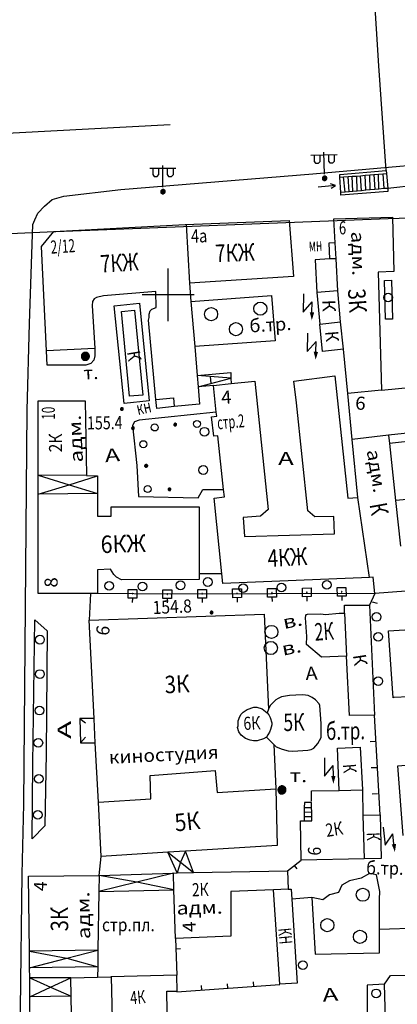
# Model space of a CAD drawing. Extents: x 6000 to 8824, y 8653 to 15000.
# Drawn here: x 7166 to 7253, y 11637 to 11863 of the extents above; entities that cross this region are included whole.
import ezdxf

# ---------------------------------------------------------------- set-up
doc = ezdxf.new("R2010")
doc.units = 0
doc.header["$LTSCALE"] = 2
for name, color, linetype in [('1', 7, 'CONTINUOUS'), ('11', 7, 'CONTINUOUS'), ('16', 7, 'CONTINUOUS'), ('17', 7, 'CONTINUOUS'), ('24', 7, 'CONTINUOUS'), ('25', 7, 'CONTINUOUS'), ('26', 7, 'CONTINUOUS'), ('3', 7, 'CONTINUOUS'), ('35', 7, 'CONTINUOUS'), ('39', 7, 'CONTINUOUS'), ('40', 7, 'CONTINUOUS'), ('41', 7, 'CONTINUOUS'), ('43', 7, 'CONTINUOUS'), ('5', 7, 'CONTINUOUS'), ('6', 7, 'CONTINUOUS'), ('7', 7, 'CONTINUOUS'), ('8', 7, 'CONTINUOUS')]:
    doc.layers.add(name, color=color, linetype=linetype)
doc.styles.get("Standard").update_dxf_attribs({"font": 'txt', "height": 0.2})

# ---------------------------------------------------------------- blocks, each defined once
blk = doc.blocks.new('110-1E')
at = {"layer": '3', "color": 5, "linetype": 'Continuous'}
for p, q in [((-3, 5.4), (3, 5.4)), ((-2.3, 5.4), (-2.3, 3.9)), ((-0.9, 3.9), (-0.9, 5.4)), ((0, 1), (0, 6)), ((1, 5.4), (1, 3.9)), ((2.4, 3.9), (2.4, 5.4)), ((-2.3, 3.9), (-2, 3.5)), ((-2, 3.5), (-1.3, 3.5)), ((-1.3, 3.5), (-0.9, 3.9)), ((1, 3.9), (1.3, 3.5)), ((1.3, 3.5), (2, 3.5)), ((2, 3.5), (2.4, 3.9))]:
    blk.add_line(p, q, dxfattribs=at)
mesh = blk.add_polyface(dxfattribs=at)
corners = [(-0.25, -0.44), (-0.35, -0.36), (-0.18, -0.47), (-0.37, -0.33), (-0.12, -0.49), (-0.43, -0.25), (-0.03, -0.49), (-0.44, -0.22), (0, -0.5), (-0.48, -0.13), (0.1, -0.49), (-0.49, -0.11), (0.13, -0.49), (-0.5, 0), (0.22, -0.45), (-0.5, 0), (0.25, -0.44), (-0.5, 0.03), (0.33, -0.37), (-0.48, 0.13), (0.36, -0.36), (-0.47, 0.16), (0.42, -0.27), (-0.43, 0.25), (0.44, -0.25), (-0.41, 0.28), (0.47, -0.16), (-0.35, 0.35), (0.49, -0.13), (-0.33, 0.38), (0.49, -0.03), (-0.25, 0.43), (0.5, 0), (-0.22, 0.45), (0.49, 0.1), (-0.12, 0.48), (0.49, 0.13), (-0.09, 0.49), (0.45, 0.22), (0, 0.5), (0.44, 0.25), (0.04, 0.5), (0.38, 0.33), (0.13, 0.48), (0.36, 0.35), (0.19, 0.46), (0.25, 0.43)]
mesh.append_faces([[corners[k] for k in face] for face in [(0, 0, 2, 1), (1, 2, 4, 3), (3, 4, 6, 5), (5, 6, 8, 7), (7, 8, 10, 9), (9, 10, 12, 11), (11, 12, 14, 13), (15, 14, 16, 17), (17, 16, 18, 19), (19, 18, 20, 21), (21, 20, 22, 23), (23, 22, 24, 25), (25, 24, 26, 27), (27, 26, 28, 29), (29, 28, 30, 31), (31, 30, 32, 33), (33, 32, 34, 35), (35, 34, 36, 37), (37, 36, 38, 39), (39, 38, 40, 41), (41, 40, 42, 43), (43, 42, 44, 45), (45, 44, 46, 46)]], dxfattribs={"vtx0": -1, "vtx2": -1, "color": 5})
blk = doc.blocks.new('475')
at = {"layer": '11', "color": 5, "linetype": 'Continuous'}
blk.add_line((0, 1), (0, 0), dxfattribs=at)
blk = doc.blocks.new('474-10')
at = {"layer": '11', "color": 5, "linetype": 'Continuous'}
blk.add_line((0, 1), (0, 2), dxfattribs=at)
blk.add_lwpolyline([(-1, -1), (-1, 1), (1, 1), (1, -1)], close=True, dxfattribs=at)
mesh = blk.add_polyface(dxfattribs=at)
corners = [(-0.03, -0.04), (-0.03, -0.04), (-0.02, -0.05), (-0.04, -0.04), (-0.02, -0.05), (-0.04, -0.03), (-0.01, -0.05), (-0.04, -0.03), (-0.01, -0.05), (-0.04, -0.02), (0, -0.05), (-0.05, -0.02), (0, -0.05), (-0.05, -0.01), (0.01, -0.05), (-0.05, -0.01), (0.01, -0.05), (-0.05, 0), (0.02, -0.05), (-0.05, 0), (0.02, -0.04), (-0.05, 0), (0.03, -0.04), (-0.05, 0.01), (0.03, -0.04), (-0.05, 0.01), (0.04, -0.04), (-0.05, 0.02), (0.04, -0.03), (-0.05, 0.02), (0.04, -0.03), (-0.04, 0.03), (0.04, -0.03), (-0.04, 0.03), (0.05, -0.02), (-0.04, 0.03), (0.05, -0.02), (-0.04, 0.04), (0.05, -0.01), (-0.03, 0.04), (0.05, -0.01), (-0.03, 0.04), (0.05, 0), (-0.02, 0.04), (0.05, 0), (-0.02, 0.05), (0.05, 0.01), (-0.01, 0.05), (0.05, 0.01), (-0.01, 0.05), (0.05, 0.02), (0, 0.05), (0.04, 0.02), (0, 0.05), (0.04, 0.03), (0.01, 0.05), (0.04, 0.03), (0.01, 0.05), (0.04, 0.04), (0.02, 0.05), (0.03, 0.04), (0.02, 0.05), (0.03, 0.04)]
mesh.append_faces([[corners[k] for k in face] for face in [(0, 0, 2, 1), (1, 2, 4, 3), (3, 4, 6, 5), (5, 6, 8, 7), (7, 8, 10, 9), (9, 10, 12, 11), (11, 12, 14, 13), (13, 14, 16, 15), (15, 16, 18, 17), (17, 18, 20, 19), (21, 20, 22, 23), (23, 22, 24, 25), (25, 24, 26, 27), (27, 26, 28, 29), (29, 28, 30, 31), (31, 30, 32, 33), (33, 32, 34, 35), (35, 34, 36, 37), (37, 36, 38, 39), (39, 38, 40, 41), (41, 40, 42, 43), (43, 42, 44, 45), (45, 44, 46, 47), (47, 46, 48, 49), (49, 48, 50, 51), (51, 50, 52, 53), (53, 52, 54, 55), (55, 54, 56, 57), (57, 56, 58, 59), (59, 58, 60, 61), (61, 60, 62, 62)]], dxfattribs={"vtx0": -1, "vtx2": -1, "color": 5})
blk = doc.blocks.new('330')
at = {"layer": '35', "color": 1, "linetype": 'Continuous'}
mesh = blk.add_polyface(dxfattribs=at)
corners = [(-0.15, -0.26), (-0.21, -0.21), (-0.08, -0.29), (-0.21, -0.21), (-0.08, -0.29), (-0.26, -0.15), (-0.02, -0.3), (-0.27, -0.13), (0, -0.3), (-0.29, -0.08), (0.05, -0.29), (-0.29, -0.06), (0.08, -0.29), (-0.3, 0), (0.13, -0.27), (-0.3, 0), (0.15, -0.26), (-0.3, 0.02), (0.2, -0.22), (-0.29, 0.08), (0.21, -0.21), (-0.28, 0.1), (0.25, -0.16), (-0.26, 0.15), (0.26, -0.15), (-0.25, 0.16), (0.28, -0.1), (-0.21, 0.21), (0.29, -0.08), (-0.2, 0.22), (0.3, -0.02), (-0.15, 0.26), (0.3, 0), (-0.13, 0.27), (0.29, 0.06), (-0.08, 0.29), (0.29, 0.08), (-0.05, 0.29), (0.27, 0.13), (0, 0.3), (0.26, 0.15), (0.02, 0.3), (0.21, 0.21), (0.08, 0.29), (0.21, 0.21), (0.08, 0.29), (0.15, 0.26)]
mesh.append_faces([[corners[k] for k in face] for face in [(0, 0, 2, 1), (1, 2, 4, 3), (3, 4, 6, 5), (5, 6, 8, 7), (7, 8, 10, 9), (9, 10, 12, 11), (11, 12, 14, 13), (15, 14, 16, 17), (17, 16, 18, 19), (19, 18, 20, 21), (21, 20, 22, 23), (23, 22, 24, 25), (25, 24, 26, 27), (27, 26, 28, 29), (29, 28, 30, 31), (31, 30, 32, 33), (33, 32, 34, 35), (35, 34, 36, 37), (37, 36, 38, 39), (39, 38, 40, 41), (41, 40, 42, 43), (43, 42, 44, 45), (45, 44, 46, 46)]], dxfattribs={"vtx0": -1, "vtx2": -1, "color": 1})
blk = doc.blocks.new('56')
at = {"layer": '7', "color": 5, "linetype": 'Continuous'}
mesh = blk.add_polyface(dxfattribs=at)
corners = [(-0.46, -0.8), (-0.65, -0.65), (-0.31, -0.86), (-0.67, -0.62), (-0.24, -0.89), (-0.8, -0.46), (-0.07, -0.91), (-0.82, -0.41), (0, -0.92), (-0.89, -0.24), (0.17, -0.9), (-0.9, -0.18), (0.24, -0.89), (-0.93, 0), (0.4, -0.82), (-0.93, 0), (0.46, -0.8), (-0.92, 0.06), (0.6, -0.69), (-0.89, 0.24), (0.65, -0.65), (-0.87, 0.29), (0.76, -0.51), (-0.8, 0.46), (0.8, -0.46), (-0.76, 0.51), (0.87, -0.29), (-0.65, 0.65), (0.89, -0.24), (-0.6, 0.69), (0.91, -0.05), (-0.46, 0.8), (0.92, 0), (-0.41, 0.82), (0.9, 0.19), (-0.24, 0.89), (0.89, 0.24), (-0.17, 0.9), (0.82, 0.41), (0, 0.92), (0.8, 0.46), (0.07, 0.91), (0.67, 0.62), (0.24, 0.89), (0.65, 0.65), (0.31, 0.86), (0.46, 0.8)]
mesh.append_faces([[corners[k] for k in face] for face in [(0, 0, 2, 1), (1, 2, 4, 3), (3, 4, 6, 5), (5, 6, 8, 7), (7, 8, 10, 9), (9, 10, 12, 11), (11, 12, 14, 13), (15, 14, 16, 17), (17, 16, 18, 19), (19, 18, 20, 21), (21, 20, 22, 23), (23, 22, 24, 25), (25, 24, 26, 27), (27, 26, 28, 29), (29, 28, 30, 31), (31, 30, 32, 33), (33, 32, 34, 35), (35, 34, 36, 37), (37, 36, 38, 39), (39, 38, 40, 41), (41, 40, 42, 43), (43, 42, 44, 45), (45, 44, 46, 46)]], dxfattribs={"vtx0": -1, "vtx2": -1, "color": 5})
blk = doc.blocks.new('389')
at = {"layer": '39', "color": 3, "linetype": 'Continuous'}
blk.add_circle((0, 0), 1, dxfattribs=at)
blk = doc.blocks.new('472')
at = {"layer": '11', "color": 5, "linetype": 'Continuous'}
blk.add_line((0, 1.2), (0, 0), dxfattribs=at)
blk = doc.blocks.new('466')
at = {"layer": '25', "color": 5, "linetype": 'Continuous'}
blk.add_line((0, 0), (0, 4), dxfattribs=at)
blk.add_lwpolyline([(-0.5, 1.1), (0, 0), (0.5, 1.1)], dxfattribs=at)
blk = doc.blocks.new('41-1B')
at = {"layer": '3', "color": 5, "linetype": 'Continuous'}
blk.add_circle((0, 0), 1.5, dxfattribs=at)
blk = doc.blocks.new('368')
at = {"layer": '39', "color": 3, "linetype": 'Continuous'}
blk.add_circle((0, 0), 1.5, dxfattribs=at)
blk = doc.blocks.new('112')
at = {"layer": '16', "color": 5, "linetype": 'Continuous'}
blk.add_line((0.893, 1.563), (2.084, 3.647), dxfattribs=at)
blk.add_lwpolyline([(1.241, 6.202), (-0.843, 2.555), (2.084, 3.647)], dxfattribs=at)
blk.add_solid([(0, 0), (0.459, 1.811), (1.327, 1.315)], dxfattribs=at)
blk = doc.blocks.new('397')
at = {"layer": '41', "color": 3, "linetype": 'Continuous'}
blk.add_circle((0, 0), 0.8, dxfattribs=at)
mesh = blk.add_polyface(dxfattribs=at)
corners = [(4.85, -0.26), (4.79, -0.21), (4.9, -0.28), (4.78, -0.21), (4.92, -0.29), (4.74, -0.15), (4.98, -0.3), (4.73, -0.14), (5, -0.3), (4.71, -0.08), (5.06, -0.29), (4.71, -0.06), (5.08, -0.29), (4.7, 0), (5.13, -0.27), (4.7, 0), (5.15, -0.26), (4.7, 0.02), (5.2, -0.23), (4.71, 0.07), (5.21, -0.21), (4.72, 0.09), (5.25, -0.17), (4.74, 0.15), (5.26, -0.15), (4.75, 0.16), (5.28, -0.1), (4.79, 0.21), (5.29, -0.08), (4.8, 0.22), (5.3, -0.02), (4.85, 0.26), (5.3, 0), (4.87, 0.27), (5.29, 0.06), (4.92, 0.29), (5.29, 0.07), (4.94, 0.29), (5.27, 0.13), (5, 0.3), (5.26, 0.15), (5.02, 0.29), (5.22, 0.2), (5.08, 0.29), (5.21, 0.21), (5.11, 0.27), (5.15, 0.26)]
mesh.append_faces([[corners[k] for k in face] for face in [(0, 0, 2, 1), (1, 2, 4, 3), (3, 4, 6, 5), (5, 6, 8, 7), (7, 8, 10, 9), (9, 10, 12, 11), (11, 12, 14, 13), (15, 14, 16, 17), (17, 16, 18, 19), (19, 18, 20, 21), (21, 20, 22, 23), (23, 22, 24, 25), (25, 24, 26, 27), (27, 26, 28, 29), (29, 28, 30, 31), (31, 30, 32, 33), (33, 32, 34, 35), (35, 34, 36, 37), (37, 36, 38, 39), (39, 38, 40, 41), (41, 40, 42, 43), (43, 42, 44, 45), (45, 44, 46, 46)]], dxfattribs={"vtx0": -1, "vtx2": -1, "color": 3})
blk = doc.blocks.new('12')
at = {"layer": '1', "color": 2, "linetype": 'Continuous'}
for p, q in [((0, -6.06), (0, 5.98)), ((5.96, 0), (-5.96, 0))]:
    blk.add_line(p, q, dxfattribs=at)

msp = doc.modelspace()

# ---------------------------------------------------------------- linework, layer by layer
at = {"layer": '11', "color": 252, "linetype": 'Continuous'}
for p, q in [((7247.396, 11731.522), (7246.158, 11728.855)), ((7248.57, 11680.849), (7247.269, 11703.709)), ((7227.33, 11668.022), (7230.505, 11670.435)), ((7201.676, 11652.528), (7201.962, 11644.114)), ((7201.93, 11640.336), (7225.552, 11641.987))]:
    msp.add_line(p, q, dxfattribs=at)
msp.add_lwpolyline([(7247.396, 11731.522), (7200.406, 11731.395), (7183.769, 11731.585)], dxfattribs=at)
at = {"layer": '16', "color": 252, "linetype": 'Continuous'}
for p, q in [((7238.917, 11800.903), (7234.061, 11800.483)), ((7234.061, 11800.483), (7234.76, 11793.244))]:
    msp.add_line(p, q, dxfattribs=at)
for points in [[(7240.188, 11787.529), (7235.356, 11786.997), (7234.76, 11793.244), (7239.522, 11793.752)], [(7239.199, 11686.451), (7238.818, 11696.135), (7244.025, 11696.389), (7244.533, 11686.578)], [(7244.602, 11680.754), (7248.57, 11680.849), (7248.793, 11670.848), (7244.899, 11670.755)]]:
    msp.add_lwpolyline(points, dxfattribs=at)
at = {"layer": '24', "color": 252, "linetype": 'Continuous'}
for p, q in [((7249.555, 11803.277), (7251.206, 11803.309)), ((7249.809, 11794.387), (7249.555, 11803.277)), ((7251.206, 11803.309), (7251.46, 11794.419)), ((7251.46, 11794.419), (7249.809, 11794.387)), ((7266.7, 11767.59), (7250.698, 11765.939)), ((7212.312, 11736.094), (7207.073, 11736.094)), ((7182.118, 11731.585), (7181.864, 11725.426)), ((7168.91, 11692.533), (7169.418, 11725.553)), ((7169.418, 11725.553), (7172.212, 11723.013)), ((7172.212, 11723.013), (7171.958, 11694.946)), ((7171.958, 11694.946), (7171.704, 11678.309)), ((7168.783, 11675.388), (7168.91, 11692.533)), ((7171.704, 11678.309), (7168.783, 11675.388)), ((7184.15, 11666.974), (7184.595, 11671.324)), ((7232.918, 11661.926), (7228.314, 11661.545)), ((7248.412, 11654.687), (7248.412, 11661.545)), ((7248.412, 11654.687), (7257.81, 11654.941))]:
    msp.add_line(p, q, dxfattribs=at)
for points in [[(7265.303, 11612.65), (7252.222, 11612.269), (7227.965, 11612.142), (7208.661, 11611.38), (7185.801, 11610.618), (7171.196, 11610.237), (7168.783, 11610.745), (7167.894, 11611.634), (7166.751, 11614.047), (7166.624, 11615.952), (7166.116, 11636.399), (7166.497, 11667.26), (7166.878, 11683.262), (7167.64, 11773.559), (7168.148, 11793.371), (7168.91, 11816.104), (7169.418, 11817.12), (7170.053, 11818.644), (7171.577, 11820.295), (7173.355, 11821.819), (7176.022, 11822.581), (7189.103, 11824.105), (7233.172, 11827.661), (7274.828, 11831.344)], [(7205.2, 11798.451), (7223.647, 11799.848), (7224.536, 11789.434), (7206.058, 11788.164)], [(7183.134, 11787.656), (7183.134, 11786.005), (7182.88, 11784.989), (7182.245, 11784.227), (7181.102, 11783.846), (7172.212, 11783.846), (7172.085, 11787.148)], [(7211.011, 11773.083), (7193.294, 11771.273), (7192.278, 11770.892), (7191.77, 11770.003), (7192.786, 11760.859), (7193.167, 11753.747), (7206.883, 11753.493), (7207.899, 11755.398), (7212.661, 11755.398)], [(7266.7, 11767.59), (7267.589, 11757.303), (7267.589, 11756.033), (7267.462, 11755.144), (7266.7, 11754.382), (7265.303, 11754.001), (7252.127, 11752.858)], [(7232.918, 11661.926), (7233.68, 11648.972), (7248.412, 11649.226), (7248.412, 11654.687)], [(7249.618, 11642.082), (7245.618, 11641.86), (7245.618, 11631.446), (7232.918, 11630.684), (7232.029, 11630.43), (7231.521, 11630.176), (7231.394, 11629.795), (7231.394, 11628.62)]]:
    msp.add_lwpolyline(points, dxfattribs=at)
at = {"layer": '25', "color": 252, "linetype": 'Continuous'}
for p, q in [((7241.236, 11827.058), (7242.189, 11827.121)), ((7242.189, 11827.121), (7243.205, 11827.185)), ((7242.316, 11823.629), (7242.189, 11827.121)), ((7243.205, 11827.185), (7244.094, 11827.248)), ((7243.332, 11823.724), (7243.205, 11827.185)), ((7244.094, 11827.248), (7245.174, 11827.344)), ((7244.284, 11823.819), (7244.094, 11827.248)), ((7245.174, 11827.344), (7246.189, 11827.439)), ((7245.301, 11823.915), (7245.174, 11827.344)), ((7246.189, 11827.439), (7247.142, 11827.502)), ((7246.316, 11824.01), (7246.189, 11827.439)), ((7247.142, 11827.502), (7248.222, 11827.598)), ((7247.142, 11827.502), (7247.396, 11824.105)), ((7248.222, 11827.598), (7249.237, 11827.661)), ((7248.285, 11824.2), (7248.222, 11827.598)), ((7249.237, 11827.661), (7250.063, 11827.725)), ((7249.237, 11827.661), (7249.428, 11824.295)), ((7249.999, 11828.423), (7250.063, 11827.725)), ((7250.063, 11827.725), (7250.317, 11824.359)), ((7239.363, 11826.899), (7240.221, 11826.962)), ((7239.554, 11823.407), (7239.363, 11826.899)), ((7240.221, 11826.962), (7241.236, 11827.058)), ((7240.538, 11823.502), (7240.221, 11826.962)), ((7241.49, 11823.565), (7241.236, 11827.058)), ((7257.144, 11825.121), (7250.317, 11824.359)), ((7240.538, 11823.502), (7239.554, 11823.407)), ((7241.49, 11823.565), (7240.538, 11823.502)), ((7242.316, 11823.629), (7241.49, 11823.565)), ((7243.332, 11823.724), (7242.316, 11823.629)), ((7244.284, 11823.819), (7243.332, 11823.724)), ((7245.301, 11823.915), (7244.284, 11823.819)), ((7246.316, 11824.01), (7245.301, 11823.915)), ((7247.396, 11824.105), (7246.316, 11824.01)), ((7248.285, 11824.2), (7247.396, 11824.105)), ((7249.428, 11824.295), (7248.285, 11824.2)), ((7250.317, 11824.359), (7249.428, 11824.295))]:
    msp.add_line(p, q, dxfattribs=at)
for points in [[(7249.999, 11828.423), (7248.285, 11852.426), (7246.253, 11885.192), (7244.793, 11884.938)], [(7239.363, 11826.899), (7239.331, 11827.534), (7249.999, 11828.423)], [(7250.317, 11824.359), (7250.381, 11823.661), (7239.586, 11822.835), (7239.554, 11823.407)]]:
    msp.add_lwpolyline(points, dxfattribs=at)
at = {"layer": '40', "color": 252, "linetype": 'Continuous'}
msp.add_lwpolyline([(7248.412, 11661.545), (7248.539, 11663.323), (7247.777, 11667.133), (7246.126, 11667.387), (7244.221, 11666.371), (7241.554, 11665.736), (7239.776, 11664.72), (7239.014, 11663.069), (7236.982, 11662.561), (7235.458, 11661.418), (7232.918, 11661.926)], dxfattribs=at)
at = {"layer": '43', "color": 252, "linetype": 'Continuous'}
for points in [[(7039.624, 11856.49), (7041.148, 11830.582), (7097.028, 11833.122), (7147.828, 11836.17), (7155.702, 11836.583), (7200.406, 11838.964)], [(7613.918, 11842.266), (7537.464, 11831.598), (7497.078, 11825.756), (7463.042, 11823.47), (7403.606, 11820.168), (7382.27, 11820.168), (7353.822, 11819.66), (7309.118, 11819.152), (7250.444, 11817.374), (7172.212, 11814.326), (7155.194, 11813.564), (7117.348, 11811.278), (7096.012, 11809.754), (7068.58, 11807.976), (7006.35, 11801.118), (7000, 11800.725)]]:
    msp.add_lwpolyline(points, dxfattribs=at)
at = {"layer": '6', "color": 252, "linetype": 'Continuous'}
for p, q in [((7204.089, 11816.104), (7204.851, 11802.642)), ((7238.284, 11811.913), (7237.998, 11817.374)), ((7238.475, 11808.23), (7238.284, 11811.913)), ((7238.475, 11808.23), (7236.982, 11808.23)), ((7238.917, 11800.903), (7238.475, 11808.23)), ((7239.522, 11793.752), (7238.917, 11800.903)), ((7187.579, 11797.435), (7193.357, 11798.038)), ((7193.357, 11798.038), (7195.644, 11775.686)), ((7205.2, 11798.451), (7206.058, 11788.164)), ((7189.865, 11775.083), (7187.579, 11797.435)), ((7189.23, 11796.165), (7192.215, 11796.451)), ((7191.135, 11776.734), (7189.23, 11796.165)), ((7192.215, 11796.451), (7194.119, 11777.02)), ((7240.188, 11787.529), (7239.522, 11793.752)), ((7183.134, 11787.656), (7172.085, 11787.148)), ((7206.058, 11788.164), (7206.598, 11781.497)), ((7241.173, 11777.369), (7240.188, 11787.529)), ((7206.598, 11781.497), (7206.819, 11778.893)), ((7210.376, 11779.21), (7214.439, 11779.623)), ((7211.011, 11773.083), (7210.376, 11779.21)), ((7248.92, 11778.131), (7241.173, 11777.369)), ((7195.644, 11775.686), (7189.865, 11775.083)), ((7194.119, 11777.02), (7191.135, 11776.734)), ((7242.189, 11766.828), (7241.173, 11777.369)), ((7274.193, 11770.225), (7250.508, 11767.844)), ((7250.508, 11767.844), (7242.189, 11766.828)), ((7243.459, 11753.557), (7242.189, 11766.828)), ((7250.508, 11767.844), (7250.698, 11765.939)), ((7250.698, 11765.939), (7252.127, 11752.858)), ((7170.116, 11754.318), (7170.116, 11758.637)), ((7181.229, 11758.573), (7183.769, 11758.509)), ((7183.769, 11758.509), (7183.769, 11754.445)), ((7170.116, 11731.585), (7170.116, 11754.318)), ((7246.126, 11735.205), (7243.459, 11753.557)), ((7252.127, 11752.858), (7253.238, 11742.38)), ((7182.118, 11731.585), (7170.116, 11731.585)), ((7183.769, 11731.585), (7182.118, 11731.585)), ((7254.508, 11732.094), (7247.396, 11731.522)), ((7246.158, 11728.855), (7247.269, 11703.709)), ((7240.442, 11727.014), (7240.855, 11717.234)), ((7182.976, 11702.947), (7181.864, 11725.426)), ((7182.976, 11702.852), (7182.976, 11702.947)), ((7183.229, 11697.359), (7182.976, 11702.852)), ((7222.504, 11698.629), (7224.187, 11696.946)), ((7183.96, 11683.77), (7183.229, 11697.359)), ((7224.187, 11696.946), (7224.663, 11686.818)), ((7239.199, 11686.451), (7244.533, 11686.578)), ((7244.533, 11686.578), (7244.602, 11680.754)), ((7232.854, 11682.563), (7232.822, 11683.707)), ((7232.887, 11681.547), (7232.854, 11682.563)), ((7232.918, 11680.468), (7232.887, 11681.547)), ((7244.602, 11680.754), (7244.899, 11670.755)), ((7199.898, 11672.276), (7184.595, 11671.324)), ((7203.962, 11672.53), (7199.898, 11672.276)), ((7244.899, 11670.755), (7230.505, 11670.435)), ((7184.15, 11666.974), (7184.087, 11663.323)), ((7201.168, 11667.514), (7202.057, 11667.546)), ((7201.295, 11663.704), (7201.168, 11667.514)), ((7202.057, 11667.546), (7205.74, 11667.673)), ((7205.74, 11667.673), (7227.33, 11668.022)), ((7227.33, 11668.022), (7227.457, 11663.799)), ((7184.087, 11663.323), (7183.864, 11649.861)), ((7201.676, 11652.528), (7201.295, 11663.704)), ((7227.457, 11663.799), (7224.092, 11663.672)), ((7168.18, 11645.797), (7168.148, 11649.607)), ((7183.864, 11649.861), (7183.801, 11646.051)), ((7168.212, 11643.511), (7168.18, 11645.797)), ((7183.801, 11646.051), (7183.769, 11643.67)), ((7168.243, 11639.193), (7168.212, 11643.511)), ((7177.642, 11643.543), (7183.769, 11643.67)), ((7177.705, 11639.32), (7177.642, 11643.543)), ((7183.769, 11643.67), (7186.849, 11643.733)), ((7201.962, 11644.114), (7186.849, 11643.733)), ((7168.529, 11613.856), (7168.243, 11639.193))]:
    msp.add_line(p, q, dxfattribs=at)
for points in [[(7173.736, 11814.453), (7203.835, 11816.104), (7227.711, 11816.993), (7228.727, 11804.166), (7204.851, 11802.642), (7205.2, 11798.451)], [(7237.998, 11817.374), (7251.46, 11817.755), (7251.714, 11805.309), (7248.158, 11805.182), (7248.92, 11778.131)], [(7172.085, 11787.148), (7170.942, 11811.024), (7173.736, 11814.453)], [(7238.284, 11811.913), (7236.855, 11811.786), (7236.982, 11808.23)], [(7236.982, 11808.23), (7233.68, 11807.976), (7234.061, 11800.483)], [(7197.168, 11775.972), (7195.453, 11794.133), (7195.58, 11794.768), (7195.58, 11795.53), (7195.834, 11796.292), (7196.215, 11796.673), (7197.231, 11797.054), (7197.104, 11800.737), (7185.166, 11799.721), (7183.515, 11799.34), (7183.007, 11799.086), (7182.626, 11798.451), (7182.499, 11797.562), (7183.134, 11787.656)], [(7248.92, 11778.131), (7257.492, 11778.957), (7257.365, 11780.417), (7261.493, 11780.798), (7261.588, 11779.719), (7264.16, 11779.973), (7264.001, 11781.624), (7264.604, 11782.322), (7265.303, 11782.513), (7265.811, 11782.449), (7266.51, 11782.131), (7266.764, 11781.243), (7272.923, 11781.687)], [(7214.439, 11779.623), (7219.869, 11780.195), (7222.917, 11750.826), (7221.107, 11749.238), (7217.17, 11748.984), (7217.456, 11744.635), (7238.125, 11745.238), (7237.998, 11749.175), (7233.616, 11749.111), (7232.029, 11750.508), (7229.426, 11775.21), (7228.79, 11780.227), (7238.157, 11781.401), (7241.173, 11753.366), (7243.459, 11753.557)], [(7206.819, 11778.893), (7207.137, 11774.956), (7201.358, 11774.353)], [(7170.116, 11758.637), (7170.116, 11775.718), (7180.911, 11775.718), (7181.229, 11758.573)], [(7197.168, 11775.972), (7201.168, 11776.353), (7201.358, 11774.353)], [(7201.358, 11774.353), (7197.358, 11773.94), (7197.168, 11775.972)], [(7212.661, 11755.398), (7211.392, 11767.653), (7210.407, 11767.558), (7209.931, 11772.035), (7211.105, 11772.162), (7211.011, 11773.083)], [(7212.312, 11736.094), (7210.503, 11753.43), (7212.852, 11753.684), (7212.661, 11755.398)], [(7183.769, 11754.445), (7183.769, 11749.302), (7186.881, 11749.302), (7186.881, 11751.397), (7207.073, 11751.397), (7207.073, 11736.094)], [(7207.073, 11736.094), (7207.073, 11734.761), (7189.23, 11734.697), (7188.087, 11735.332), (7187.516, 11735.903), (7186.754, 11737.11), (7183.769, 11736.983), (7183.769, 11731.585)], [(7246.126, 11735.205), (7212.534, 11733.872), (7212.312, 11736.094)], [(7247.396, 11731.522), (7247.015, 11735.269), (7246.126, 11735.205)], [(7240.442, 11727.014), (7240.442, 11728.855), (7246.158, 11728.855)], [(7181.864, 11725.426), (7221.996, 11726.823), (7222.98, 11705.074)], [(7240.855, 11717.234), (7235.141, 11716.949), (7231.712, 11719.901), (7231.775, 11721.68), (7231.457, 11725.998), (7231.521, 11726.505), (7231.68, 11726.728), (7231.902, 11726.792), (7235.014, 11726.887), (7236.029, 11726.759), (7239.204, 11727.014), (7240.442, 11727.014)], [(7253.873, 11676.086), (7252.666, 11692.088), (7259.969, 11692.66), (7260.477, 11692.978), (7260.922, 11693.803), (7260.795, 11696.47), (7260.096, 11696.788), (7258.826, 11697.105), (7258.382, 11703.138), (7260.159, 11704.217), (7260.032, 11706.566), (7259.905, 11707.138), (7259.207, 11707.836), (7258.636, 11708.027), (7251.714, 11707.709), (7251.587, 11707.646), (7250.508, 11723.013), (7272.859, 11724.347)], [(7247.269, 11703.709), (7241.554, 11703.582), (7240.855, 11717.234)], [(7224.187, 11696.946), (7224.727, 11696.438), (7226.123, 11695.898), (7227.484, 11695.52), (7228.536, 11695.454), (7232.039, 11695.648), (7232.791, 11695.803), (7233.362, 11696.152), (7234.315, 11697.168), (7235.077, 11698.565), (7235.077, 11701.741), (7234.76, 11705.868), (7234.601, 11706.281), (7233.743, 11707.202), (7232.981, 11707.741), (7232.093, 11708.154), (7230.822, 11708.345), (7229.229, 11708.283), (7227.774, 11708.154), (7225.996, 11707.868), (7225.234, 11707.519), (7224.694, 11707.17), (7223.393, 11705.868), (7222.98, 11705.074), (7222.663, 11704.217)], [(7222.504, 11698.629), (7221.806, 11698.248), (7220.408, 11697.804), (7219.52, 11697.804), (7218.758, 11697.931), (7217.71, 11698.343), (7216.726, 11699.137), (7216.154, 11699.899), (7215.9, 11700.852), (7216.027, 11701.232), (7216.027, 11702.375), (7216.408, 11703.392), (7216.726, 11703.899), (7217.202, 11704.376), (7218.059, 11705.011), (7219.646, 11705.487), (7220.281, 11705.487), (7221.552, 11705.106), (7222.663, 11704.217)], [(7222.663, 11704.217), (7223.075, 11703.772), (7223.393, 11703.138), (7223.711, 11701.931), (7223.711, 11701.486), (7223.456, 11700.407), (7223.202, 11699.772), (7222.821, 11699.201), (7222.504, 11698.629)], [(7184.595, 11671.324), (7183.96, 11683.77), (7196.024, 11684.532), (7195.834, 11689.866), (7210.757, 11691.009), (7211.201, 11685.993), (7224.663, 11686.818)], [(7224.663, 11686.818), (7224.98, 11673.864), (7203.962, 11672.53)], [(7232.881, 11684.006), (7232.85, 11686.324), (7239.199, 11686.451)], [(7230.505, 11670.435), (7230.314, 11679.452), (7231.14, 11679.484)], [(7231.14, 11679.484), (7232.918, 11679.516), (7232.918, 11680.468)], [(7168.148, 11649.607), (7167.957, 11666.815), (7184.15, 11666.974)], [(7224.092, 11663.672), (7214.376, 11663.323), (7214.376, 11653.036), (7201.676, 11652.528)], [(7228.314, 11661.545), (7229.553, 11642.305), (7225.615, 11642.05), (7224.092, 11663.672)], [(7227.457, 11663.799), (7228.155, 11663.831), (7228.314, 11661.545)], [(7186.849, 11643.733), (7186.912, 11643.733), (7187.166, 11631.001), (7199.835, 11631.255), (7199.644, 11640.431), (7202.025, 11640.463), (7201.962, 11644.114)], [(7249.618, 11642.082), (7250.952, 11644.019), (7256.286, 11644.146), (7257.969, 11642.876)], [(7231.394, 11628.62), (7251.523, 11629.16), (7251.396, 11634.113), (7249.841, 11634.081), (7249.618, 11642.082)], [(7168.529, 11613.856), (7171.069, 11611.761), (7203.962, 11612.396), (7203.676, 11627.16), (7177.959, 11626.652), (7177.705, 11639.32)]]:
    msp.add_lwpolyline(points, dxfattribs=at)
at = {"layer": '7', "color": 252, "linetype": 'Continuous'}
for p, q in [((7209.613, 11781.243), (7206.598, 11781.497)), ((7209.613, 11781.243), (7209.74, 11779.655)), ((7214.376, 11780.861), (7209.613, 11781.243)), ((7209.74, 11779.655), (7214.376, 11780.861)), ((7214.376, 11780.861), (7214.439, 11779.623)), ((7206.819, 11778.893), (7209.74, 11779.655)), ((7210.376, 11779.21), (7206.819, 11778.893)), ((7170.116, 11758.637), (7177.292, 11756.446)), ((7181.229, 11758.573), (7170.116, 11758.637)), ((7177.292, 11756.446), (7183.769, 11758.509)), ((7170.116, 11754.318), (7177.292, 11756.446)), ((7177.292, 11756.446), (7183.769, 11754.445)), ((7183.769, 11754.445), (7170.116, 11754.318)), ((7179.705, 11702.947), (7179.832, 11697.359)), ((7179.705, 11702.947), (7180.975, 11701.931)), ((7182.976, 11702.947), (7179.705, 11702.947)), ((7179.832, 11697.359), (7180.975, 11698.629)), ((7179.832, 11697.359), (7183.229, 11697.359)), ((7231.172, 11681.484), (7231.14, 11680.468)), ((7231.172, 11682.563), (7231.172, 11681.484)), ((7231.172, 11682.563), (7232.854, 11682.563)), ((7231.172, 11681.484), (7232.887, 11681.547)), ((7231.14, 11680.468), (7232.918, 11680.468)), ((7231.14, 11680.468), (7231.14, 11679.484)), ((7199.898, 11672.276), (7202.787, 11669.991)), ((7202.057, 11667.546), (7199.898, 11672.276)), ((7203.962, 11672.53), (7202.787, 11669.991)), ((7205.74, 11667.673), (7203.962, 11672.53)), ((7202.787, 11669.991), (7202.057, 11667.546)), ((7202.787, 11669.991), (7205.74, 11667.673)), ((7184.15, 11666.974), (7201.168, 11667.514)), ((7192.754, 11665.45), (7184.15, 11666.974)), ((7201.168, 11667.514), (7192.754, 11665.45)), ((7192.754, 11665.45), (7184.087, 11663.323)), ((7201.295, 11663.704), (7192.754, 11665.45)), ((7184.087, 11663.323), (7201.295, 11663.704)), ((7183.864, 11649.861), (7168.148, 11649.607)), ((7168.148, 11649.607), (7176.721, 11648.02)), ((7176.721, 11648.02), (7183.864, 11649.861)), ((7168.18, 11645.797), (7176.721, 11648.02)), ((7176.721, 11648.02), (7183.801, 11646.051)), ((7183.801, 11646.051), (7168.18, 11645.797)), ((7177.642, 11643.543), (7168.212, 11643.511)), ((7168.212, 11643.511), (7173.006, 11641.384)), ((7173.006, 11641.384), (7177.642, 11643.543)), ((7168.243, 11639.193), (7173.006, 11641.384)), ((7173.006, 11641.384), (7177.705, 11639.32)), ((7177.705, 11639.32), (7168.243, 11639.193))]:
    msp.add_line(p, q, dxfattribs=at)
for points in [[(7206.598, 11781.497), (7214.312, 11782.195), (7214.376, 11780.861)], [(7232.822, 11683.707), (7231.203, 11683.707), (7231.172, 11682.563)]]:
    msp.add_lwpolyline(points, dxfattribs=at)

# ---------------------------------------------------------------- block references
at = {"layer": '1', "color": 252, "linetype": 'Continuous'}
msp.add_blockref('12', (7200, 11800), dxfattribs=at)
at = {"layer": '11', "color": 252, "linetype": 'Continuous'}
for name, p, rotation in [('474-10', (7191.768, 11731.494), 179.3442420006095), ('474-10', (7199.768, 11731.402), 179.3442420006095), ('474-10', (7207.767, 11731.495), 180.7749926940806), ('474-10', (7215.766, 11731.603), 180.7749926941848), ('474-10', (7223.765, 11731.711), 180.7749926941848), ('474-10', (7231.765, 11731.819), 180.7749926941848), ('474-10', (7239.764, 11731.927), 180.7749926940806), ('472', (7246.845, 11729.534), 257.1935392761246), ('472', (7247.503, 11697.714), 92.24111551153092), ('472', (7247.738, 11691.718), 92.24111551153092), ('472', (7247.972, 11685.723), 92.24111551153092), ('475', (7228.94, 11669.223), 219.6999492733447), ('475', (7201.762, 11650.12), 271.1004751683972), ('475', (7213.581, 11641.15), 3.997735815203825), ('475', (7219.566, 11641.569), 3.997735815203825), ('475', (7207.596, 11640.732), 3.997735815203825)]:
    msp.add_blockref(name, p, dxfattribs=dict(at, rotation=rotation))
at = {"layer": '16', "color": 252, "linetype": 'Continuous'}
for p, rotation in [((7232.918, 11794.133), 28.6000000000383), ((7233.807, 11785.116), 28.6000000000383), ((7237.871, 11687.961), 30.20000000003164), ((7251.968, 11672.34), 36.50000000003681)]:
    msp.add_blockref('112', p, dxfattribs=dict(at, rotation=rotation))
at = {"layer": '25', "color": 252, "linetype": 'Continuous', "rotation": 95.39999999999505}
msp.add_blockref('466', (7238.379, 11824.994), dxfattribs=at)
at = {"layer": '3', "color": 252, "linetype": 'Continuous', "rotation": 1.299999999973703}
msp.add_blockref('110-1E', (7235.839, 11826.645), dxfattribs=at)
at = {"layer": '3', "color": 252, "linetype": 'Continuous'}
for name, p in [('110-1E', (7198.755, 11823.597)), ('41-1B', (7223.647, 11722.759)), ('41-1B', (7223.52, 11719.076))]:
    msp.add_blockref(name, p, dxfattribs=at)
at = {"layer": '35', "color": 252, "linetype": 'Continuous', "rotation": 347.4000000000104}
for p in [(7189.357, 11773.813), (7209.931, 11727.204)]:
    msp.add_blockref('330', p, dxfattribs=at)
at = {"layer": '39', "color": 252, "linetype": 'Continuous'}
for name, p in [('389', (7250.444, 11799.34)), ('368', (7221.107, 11796.8)), ('389', (7208.28, 11768.606)), ('389', (7208.026, 11759.843)), ('389', (7209.042, 11734.189)), ('389', (7186.436, 11733.3)), ('389', (7194.056, 11733.173)), ('389', (7202.819, 11733.427)), ('389', (7217.17, 11732.792)), ('389', (7225.933, 11732.919)), ('389', (7236.347, 11733.554)), ('389', (7247.777, 11726.188)), ('389', (7170.561, 11720.981)), ('389', (7248.158, 11721.616)), ('389', (7170.561, 11713.107)), ('389', (7248.158, 11711.456)), ('389', (7170.434, 11704.725)), ('389', (7170.18, 11697.359)), ('389', (7170.307, 11689.104)), ('389', (7170.053, 11680.849)), ('368', (7244.602, 11662.561)), ('368', (7236.474, 11655.576)), ('368', (7243.967, 11652.909)), ('389', (7230.886, 11646.432)), ('389', (7247.65, 11639.955))]:
    msp.add_blockref(name, p, dxfattribs=at)
at = {"layer": '39', "color": 252, "linetype": 'Continuous', "rotation": 355.4999999999768}
for p in [(7209.804, 11795.53), (7215.519, 11792.101)]:
    msp.add_blockref('368', p, dxfattribs=at)
at = {"layer": '41', "color": 252, "linetype": 'Continuous'}
for p, rotation in [((7206.579, 11770.395), 181.8466569975406), ((7196.89, 11769.588), 181.8466569975406), ((7194.265, 11765.755), 277.5601626737864), ((7195.275, 11755.466), 359.4259825009608)]:
    msp.add_blockref('397', p, dxfattribs=dict(at, rotation=rotation))
at = {"layer": '7', "color": 252, "linetype": 'Continuous', "rotation": 7.400000000036091}
msp.add_blockref('56', (7180.975, 11785.878), dxfattribs=at)
at = {"layer": '7', "color": 252, "linetype": 'Continuous'}
msp.add_blockref('56', (7226.06, 11686.564), dxfattribs=at)

# ---------------------------------------------------------------- texts
at = {"layer": '17', "color": 252, "linetype": 'Continuous'}
for s, height, rotation, width, p in [('К', 2.999, 271.53327, 1.037679, (7235.331, 11798.832)), ('б.тр.', 3, 3.54175, 1.022, (7218.694, 11791.339)), ('К', 3, 274.57729, 0.928667, (7235.966, 11791.593)), ('К', 2.999, 274.75716, 0.780594, (7240.03, 11692.406)), ('К', 3, 272.25511, 0.704333, (7245.491, 11676.785)), ('б.тр.', 3, 358.88483, 0.909333, (7245.364, 11667.26)), ('стр.пл.', 3, 359.99934, 0.868, (7184.785, 11654.179))]:
    msp.add_text(s, height=height, rotation=rotation, dxfattribs=dict(at, width=width)).set_placement(p)
at = {"layer": '26', "color": 252, "linetype": 'Continuous'}
for height, rotation, width, p in [(3, 4.57227, 1.393333, (7185.547, 11761.621)), (2.999, 0.00297, 1.444815, (7225.171, 11760.986)), (3, 2.86303, 1.112667, (7231.521, 11711.71)), (3, 90.47535, 1.666667, (7177.673, 11698.248)), (3, 4.40239, 1.448667, (7235.458, 11638.05))]:
    msp.add_text('А', height=height, rotation=rotation, dxfattribs=dict(at, width=width)).set_placement(p)
at = {"layer": '35', "color": 252, "linetype": 'Continuous'}
for s, height, rotation, width, p in [('155.4', 2.999, 0.71755, 0.799266, (7181.356, 11769.114)), ('154.8', 3, 2.63119, 0.879667, (7196.469, 11726.823))]:
    msp.add_text(s, height=height, rotation=rotation, dxfattribs=dict(at, width=width)).set_placement(p)
at = {"layer": '5', "color": 252, "linetype": 'Continuous'}
for height, rotation, width, p in [(3, 11.5706, 1.309333, (7226.568, 11723.394)), (2.999, 11.13976, 1.307769, (7226.314, 11717.298))]:
    msp.add_text('в.', height=height, rotation=rotation, dxfattribs=dict(at, width=width)).set_placement(p)
at = {"layer": '8', "color": 252, "linetype": 'Continuous'}
for s, height, rotation, width, p in [('6', 3, 0.00445, 0.732, (7239.141, 11813.818)), ('4а', 2.999, 1.63574, 0.819273, (7205.232, 11811.913)), ('адм.', 3, 271.67772, 1.161, (7241.935, 11814.453)), ('2/12', 3, 4.05118, 0.668333, (7173.101, 11809.373)), ('7КЖ', 4, 2.06936, 0.79, (7210.82, 11807.468)), ('мн', 2.999, 2.47059, 0.560854, (7232.283, 11809.881)), ('7КЖ', 4, 3.45253, 0.7645, (7184.531, 11805.055)), ('3К', 4, 274.1607, 0.8355, (7241.173, 11801.245)), ('К', 3, 279.46206, 0.865, (7190.5, 11786.894)), ('т.', 3, 2.60311, 1.058, (7180.594, 11780.544)), ('4', 3, 3.40523, 1.039, (7212.217, 11774.956)), ('кн', 3, 12.76564, 0.694333, (7193.04, 11772.416)), ('6', 3, 357.85168, 1.046333, (7242.824, 11773.686)), ('10', 3, 90.53453, 0.648667, (7173.99, 11771.4)), ('адм.', 2.999, 92.97472, 1.249083, (7180.467, 11761.621)), ('стр.2', 3, 5.10378, 0.618333, (7211.328, 11769.114)), ('2К', 3, 90.32928, 0.868667, (7175.641, 11763.907)), ('адм.', 3, 279.35906, 1.138667, (7245.491, 11764.288)), ('К', 4, 280.21352, 0.78325, (7246.126, 11751.969)), ('6КЖ', 4, 1.67262, 0.90175, (7184.531, 11740.793)), ('4КЖ', 3.999, 3.17901, 0.790948, (7222.885, 11737.618)), ('8', 3, 90.71632, 1.045667, (7174.625, 11732.919)), ('6', 3, 81.75464, 1.003667, (7186.309, 11721.743)), ('2К', 4, 3.8999, 0.66825, (7233.68, 11720.727)), ('К', 3, 278.73964, 0.974333, (7242.316, 11717.425)), ('3К', 3.999, 3.01191, 0.864966, (7199.263, 11708.662)), ('6К', 3, 2.93825, 0.789, (7217.297, 11700.28)), ('5К', 4, 1.47015, 0.73875, (7226.441, 11700.026)), ('б.тр.', 4, 1.21824, 0.71225, (7236.22, 11697.994)), ('киностудия', 3, 2.80813, 1.067, (7186.436, 11692.533)), ('т.', 3, 0.00189, 1.243333, (7227.838, 11688.342)), ('5К', 4, 6.14985, 0.884, (7201.676, 11677.039)), ('2К', 2.999, 9.10373, 0.798266, (7236.347, 11675.769)), ('6', 3, 86.63874, 0.890333, (7234.95, 11671.451)), ('4', 3, 87.13664, 0.988667, (7172.085, 11663.323)), ('2К', 3, 1.88228, 0.768, (7205.486, 11662.18)), ('адм.', 2.999, 91.27693, 1.247749, (7182.118, 11652.401)), ('адм.', 3, 1.31745, 1.207, (7201.93, 11657.989)), ('3К', 3.999, 90.25655, 0.848712, (7177.038, 11654.179)), ('4', 2.999, 93.25242, 1.088363, (7206.375, 11654.052)), ('КН', 3, 275.04372, 0.659333, (7225.171, 11654.814)), ('4К', 3, 5.30445, 0.71, (7191.389, 11637.415))]:
    msp.add_text(s, height=height, rotation=rotation, dxfattribs=dict(at, width=width)).set_placement(p)

doc.saveas('drawing.dxf')
